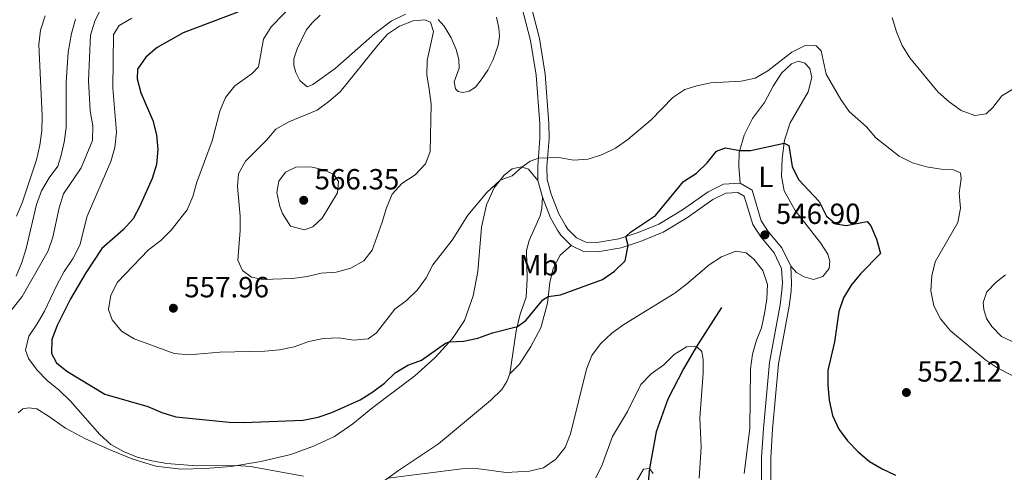
# Model space of a CAD drawing. Units: metres. Extents: x 628491 to 635430, y 702065 to 706822.
# Drawn here: x 630876 to 631214, y 705129 to 705285 of the extents above; entities that cross this region are included whole.
import ezdxf
from ezdxf.enums import TextEntityAlignment as Align

# ---------------------------------------------------------------- set-up
doc = ezdxf.new("R2010")
doc.units = ezdxf.units.M
doc.header["$MEASUREMENT"] = 0
doc.linetypes.add('DGN Style 3', pattern=[121.09594000000003, 86.49710000000002, -34.59884000000001])
for name, color, linetype, lineweight in [('Altimetria', 7, 'Continuous', 0), ('Entidades rusticas', 7, 'Continuous', 0), ('Hidrografía', 7, 'Continuous', 0), ('Viales-ffcc', 7, 'Continuous', 0)]:
    doc.layers.add(name, color=color, linetype=linetype, lineweight=lineweight)
doc.styles.add('Style-Arial', font='txt')
doc.styles.add('Style-Arial Narrow', font='txt')

# ---------------------------------------------------------------- blocks, each defined once
blk = doc.blocks.new('5PATER')
at = {"layer": 'Altimetria', "linetype": 'Continuous', "lineweight": 0}
h = blk.add_hatch(color=250, dxfattribs=at)
edge = h.paths.add_edge_path()
edge.add_ellipse((1.001171767711639e-08, 1.001171767711639e-08), major_axis=(-1.095731443231309, -1.110710700762829), ratio=0.999422240966032, start_angle=0, end_angle=360)

msp = doc.modelspace()

# ---------------------------------------------------------------- linework, layer by layer
at = {"layer": 'Altimetria', "color": 30, "linetype": 'Continuous', "lineweight": 0, "flags": 128}
for points, elevation in [([(630969.4299999999, 705386.9839999999), (630968.479, 705382.006), (630968.0970000001, 705376.9110000001), (630966.959, 705372.041), (630949.2239999999, 705334.5900000001), (630933.912, 705317.659), (630926.568, 705310.1769999999), (630919.2509999999, 705303.3600000001), (630907.4369999999, 705293.216), (630903.8600000001, 705289.3970000001), (630901.4909999999, 705284.7239999999), (630900.034, 705279.9369999999), (630899.3759999999, 705264.352), (630899.9110000001, 705253.9410000001), (630900.8, 705248.703), (630900.703, 705243.702), (630896.773, 705234.2860000001), (630890.7550000001, 705225.311), (630889.227, 705220.5490000001), (630887.081, 705210.4310000001), (630885.4380000001, 705205.7050000001), (630876.5530000001, 705189.979), (630870.1329999999, 705181.8640000001)], 540), ([(630971.0900000001, 705292.0460000001), (630962.243, 705282.845), (630959.588, 705278.6000000001), (630957.8659999999, 705268.986), (630955.6399999999, 705266.685), (630949.686, 705262.4950000001), (630946.433, 705258.435), (630944.5390000001, 705253.8049999999), (630941.935, 705243.544), (630936.6170000001, 705229.3770000001)], 555), ([(630894.9110000001, 705285.4010000001), (630893.48, 705280.473), (630892.368, 705274.044), (630891.69, 705263.6969999999), (630891.6440000001, 705248.051), (630890.9439999999, 705243.0590000001), (630889.868, 705238.1640000001), (630888.773, 705234.8630000001), (630885.8570000001, 705230.8), (630883.2010000001, 705226.3030000001), (630881.432, 705221.602), (630877.9380000001, 705206.56), (630876.406, 705201.6710000001)], 535), ([(630914.2660000001, 705285.729), (630909.905, 705283.297), (630907.892, 705280.2080000001), (630907.6699999999, 705261.7050000001), (630908.942, 705246.493), (630908.3929999999, 705241.3090000001), (630906.973, 705236.483), (630898.8759999999, 705217.629), (630896.3030000001, 705207.7039999999), (630894.0590000001, 705203.236), (630890.983, 705198.571), (630888.575, 705194.132), (630884.173, 705184.9809999999), (630881.706, 705180.588), (630878.804, 705176.3459999999), (630877.6399999999, 705171.503), (630878.7150000001, 705168.7050000001), (630881.6499999999, 705164.6570000001), (630885.1510000001, 705161.0349999999), (630889.2139999999, 705157.723), (630893.186, 705153.9569999999), (630903.2550000001, 705142.473), (630907.041, 705139.0079999999), (630911.4169999999, 705136.5889999999), (630916.077, 705134.652), (630921.084, 705133.416), (630926.2420000001, 705132.55), (630936.4709999999, 705131.7620000001), (630950.0789999999, 705131.7890000001), (630955.0700000001, 705131.4380000001), (630973.368, 705128.0970000001)], 545), ([(630884.45, 705286.5390000001), (630882.8630000001, 705281.619), (630882.2280000001, 705276.658), (630883.4539999999, 705252.1270000001)], 530), ([(631016.577, 705261.287), (631015.7110000001, 705266.2609999999), (631015.869, 705271.2590000001), (631018.0989999999, 705281.193), (631017.0619999999, 705284.3910000001), (631015.0279999999, 705285.2050000001), (631011.084, 705284.8729999999), (631006.3559999999, 705283.05), (631002.1869999999, 705280.257), (630998.8530000001, 705276.53), (630985.956, 705260.4709999999), (630982.0430000001, 705257.121), (630978.003, 705254.1699999999), (630968.304, 705250.1059999999), (630963.7790000001, 705247.6089999999), (630960.6780000001, 705243.9550000001), (630953.368, 705236.5660000001), (630950.9010000001, 705232.173), (630950.565, 705227.8829999999), (630951.54, 705217.672), (630951.4979999999, 705212.672), (630950.7039999999, 705202.473), (630952.354, 705198.962), (630955.4580000001, 705196.632), (630959.315, 705195.8200000001), (630969.49, 705196.166), (630974.538, 705196.865), (630979.4110000001, 705198.04), (630984.524, 705198.371), (630989.5889999999, 705199.6969999999), (630994.054, 705202.2479999999), (630996.898, 705205.9180000001), (631000.422, 705215.605), (631001.865, 705220.5460000001), (631003.865, 705225.173), (631007.173, 705228.9210000001), (631011.7779999999, 705231.879), (631015.3300000001, 705235.6400000001), (631016.9199999999, 705239.905), (631017.2790000001, 705256.2039999999), (631016.577, 705261.287)], 560), ([(631175.9029999999, 705285.97), (631177.3360000001, 705281.0530000001), (631179.3260000001, 705276.4180000001), (631181.946, 705272.159), (631191.6510000001, 705260.253), (631195.494, 705256.943), (631199.5800000001, 705253.97), (631204.2779999999, 705252.2579999999), (631208.183, 705252.844), (631210.4439999999, 705255.004), (631213.6429999999, 705259.0050000001), (631222.2749999999, 705264.378)], 560), ([(630936.6170000001, 705229.3770000001), (630935.244, 705224.4450000001), (630933.2890000001, 705219.841), (630927.824, 705212.8330000001), (630924.2749999999, 705209.31), (630920.0320000001, 705205.9909999999), (630909.368, 705194.879), (630906.987, 705190.462), (630906.2479999999, 705185.5079999999), (630907.4839999999, 705181.909), (630910.6540000001, 705178.044), (630915.006, 705175.4110000001), (630928.794, 705170.385), (630934.0260000001, 705169.935), (630944.5460000001, 705170.81), (630960.058, 705171.185), (630965.0390000001, 705171.608), (630970.1089999999, 705172.689), (630975.202, 705174.449), (630980.2479999999, 705175.575), (630985.425, 705175.767), (630990.5390000001, 705174.9010000001), (630995.558, 705175.399), (630998.423, 705177.4450000001), (631004.754, 705185.642), (631008.777, 705188.6100000001), (631012.5009999999, 705192.226), (631015.5789999999, 705196.3640000001), (631017.8300000001, 705200.831), (631024.416, 705209.3260000001), (631029.844, 705217.935), (631036.3910000001, 705225.7720000001), (631041.024, 705230.061), (631045.111, 705231.568), (631048.419, 705234.5419999999), (631051.2820000001, 705236.6170000001), (631054.1170000001, 705237.6170000001), (631061.212, 705237.821), (631066.2679999999, 705236.953), (631071.2550000001, 705237.2990000001), (631076.149, 705238.881), (631080.662, 705241.03), (631084.943, 705243.969), (631092.9410000001, 705250.7509999999), (631100.3700000001, 705258.423), (631104.517, 705261.216), (631108.6100000001, 705262.467), (631113.5020000001, 705263.4979999999), (631123.862, 705264.0830000001), (631128.7620000001, 705265.0719999999), (631133.0719999999, 705267.686), (631141.335, 705274.04), (631145.9820000001, 705276.344), (631149.747, 705276.2679999999), (631151.4550000001, 705274.527), (631153.152, 705266.4880000001), (631158.2420000001, 705257.8130000001), (631161.0930000001, 705253.619), (631167.014, 705248.405), (631170.2490000001, 705244.5419999999), (631178.264, 705238.25), (631182.8060000001, 705235.9750000001), (631187.6969999999, 705234.584), (631192.7620000001, 705233.7990000001), (631197.017, 705233.605), (631199.378, 705232.521), (631199.6410000001, 705230.5959999999), (631198.858, 705225.544), (631199.334, 705220.381), (631198.494, 705215.4539999999), (631190.7039999999, 705201.929), (631189.564, 705197.06), (631189.163, 705191.9569999999), (631190.1499999999, 705186.7720000001), (631192.477, 705182.3470000001), (631195.889, 705178.2150000001), (631208.033, 705168.1059999999), (631212.189, 705165.2660000001), (631226.145, 705158.156)], 555), ([(630883.4539999999, 705252.1270000001), (630883.273, 705246.99), (630882.6540000001, 705242.0279999999), (630881.496, 705237.047), (630876.487, 705222.1869999999), (630874.531, 705217.584)], 530), ([(630966.0590000001, 705218.541), (630968.8049999999, 705214.1710000001), (630973.645, 705212.888), (630976.5109999999, 705213.915), (630979.756, 705216.9480000001), (630984.9780000001, 705225.6910000001), (630985.3319999999, 705229.5830000001), (630983.7350000001, 705231.9850000001), (630980.7, 705233.463), (630975.8219999999, 705234.564), (630970.6769999999, 705234.52), (630967.1140000001, 705232.754), (630964.8090000001, 705229.736), (630964.088, 705225.77), (630965.158, 705220.9369999999), (630966.0590000001, 705218.541)], 565), ([(631002.361, 705127.4750000001), (631027.7960000001, 705130.6340000001), (631032.7949999999, 705130.7490000001), (631043.098, 705129.432), (631051.085, 705129.844), (631055.9299999999, 705131.06), (631060.148, 705133.956), (631063.3430000001, 705138.041), (631065.1570000001, 705142.7), (631070.6840000001, 705164.95), (631072.506, 705169.7110000001), (631075.5149999999, 705173.703), (631079.4439999999, 705177.311), (631083.523, 705180.3630000001), (631101.094, 705191.163), (631105.098, 705194.1880000001), (631112.922, 705200.9169999999), (631117.1000000001, 705203.6540000001), (631122.0700000001, 705205.6300000001), (631125.602, 705205.0590000001), (631128.301, 705202.852), (631131.4099999999, 705198.946), (631132.997, 705194.074), (631132.72, 705189.1599999999), (631131.906, 705184.162), (631130.8899999999, 705179.213), (631129.158, 705174.9410000001), (631127.8360000001, 705170.118), (631127.156, 705165.105), (631126.9240000001, 705144.54), (631124.952, 705129.034)], 545), ([(630876.406, 705201.6710000001), (630874.4099999999, 705196.959)], 535), ([(631073.939, 705127.5449999999), (631076.058, 705132.0730000001), (631079.5930000001, 705141.777), (631084.79, 705150.3829999999), (631089.433, 705159.719), (631092.8910000001, 705163.3289999999), (631097.2590000001, 705166.449), (631100.8459999999, 705170.0689999999), (631105.108, 705172.696), (631108.5530000001, 705172.7479999999), (631110.4029999999, 705171.013), (631110.882, 705168.158), (631110.842, 705163.6540000001), (631109.7320000001, 705148.28), (631110.1740000001, 705138.1570000001), (631109.4169999999, 705127.4839999999)], 540), ([(631087.726, 705126.2010000001), (631090.307, 705130.5989999999), (631092.351, 705130.7550000001), (631093.5730000001, 705129.047)], 535)]:
    msp.add_lwpolyline(points, dxfattribs=dict(at, elevation=elevation))
at = {"layer": 'Altimetria', "color": 30, "linetype": 'Continuous', "lineweight": 30, "elevation": 550, "flags": 128}
for points in [[(630950.6840000001, 705287.825), (630931.9180000001, 705280.712), (630923.013, 705275.6969999999), (630919.0390000001, 705272.3999999999), (630916.2250000001, 705268.2660000001), (630916.0930000001, 705264.935), (630917.3729999999, 705260.1000000001), (630921.429, 705250.5460000001), (630922.72, 705245.622), (630923.217, 705240.602), (630922.7, 705235.3630000001), (630921.291, 705230.564), (630917.0590000001, 705221.101), (630914.747, 705216.6680000001), (630911.3049999999, 705212.8829999999), (630903.8870000001, 705206.449)], [(630903.8870000001, 705206.449), (630898.385, 705198.0830000001), (630893.1200000001, 705189.1769999999), (630888.605, 705179.956), (630886.6969999999, 705175.1910000001), (630886.645, 705170.345), (630888.3670000001, 705167.122), (630891.8659999999, 705164.27), (630904.9890000001, 705156.4029999999), (630919.747, 705152.132), (630924.574, 705150.1130000001), (630929.3360000001, 705148.581), (630947.756, 705146.7280000001), (630952.787, 705146.6259999999), (630973.19, 705147.399), (630978.334, 705148.5079999999), (630983.104, 705150.0090000001), (630992.807, 705154.4750000001), (630997.1510000001, 705157.162), (631001.1599999999, 705160.149), (631004.8459999999, 705163.658), (631009.22, 705166.3189999999), (631013.9210000001, 705168.112), (631022.1499999999, 705173.875), (631023.51, 705174.381), (631028.369, 705174.6429999999), (631033.2749999999, 705175.605), (631038.348, 705177.487), (631046.899, 705179.656), (631049.8459999999, 705181.763), (631055.6340000001, 705188.794), (631057.479, 705189.95), (631061.7509999999, 705190.5819999999), (631076.203, 705195.807), (631080.368, 705198.6570000001), (631083.9580000001, 705202.2209999999), (631085.0760000001, 705207.577), (631084.189, 705210.6000000001), (631085.8800000001, 705212.162), (631094.381, 705217.899), (631104.021, 705229.5700000001), (631108.5560000001, 705232.429), (631112.203, 705235.9950000001), (631115.375, 705239.9650000001), (631118.48, 705241.169), (631123.396, 705240.2579999999), (631127.102, 705240.2339999999), (631138.6969999999, 705242.7690000001), (631140.361, 705241.9369999999), (631141.4750000001, 705234.753), (631143.675, 705230.2620000001), (631150.689, 705222.6869999999), (631153.237, 705217.6799999999), (631156.47, 705215.0430000001), (631160.006, 705214.3870000001), (631167.287, 705215.848), (631168.5290000001, 705214.3119999999), (631170.4450000001, 705209.6939999999), (631171.8489999999, 705204.7409999999), (631164.9610000001, 705197.842), (631161.73, 705193.925), (631159.091, 705189.5530000001), (631157.496, 705184.8130000001), (631156.0290000001, 705174.4180000001), (631153.7420000001, 705164.477), (631153.723, 705159.476), (631154.19, 705154.254), (631155.365, 705149.0830000001), (631157.4739999999, 705144.3400000001), (631160.4539999999, 705140.3260000001), (631164.1159999999, 705136.567), (631168.0689999999, 705133.1669999999), (631172.3840000001, 705130.642), (631177.0519999999, 705128.5279999999)]]:
    msp.add_lwpolyline(points, dxfattribs=at)
at = {"layer": 'Entidades rusticas', "color": 92, "linetype": 'Continuous', "lineweight": 0}
for points in [[(630979.0249999999, 705286.837, 556.46), (630976.274, 705284.1969999999, 556.2040000000001), (630974.288, 705281.6510000001, 556.261), (630971.122, 705275.202, 556.318), (630970.0020000001, 705271.814, 556.659), (630969.9979999999, 705269.534, 557.086), (630970.656, 705267.115, 557.541), (630972.0460000001, 705264.2760000001, 557.741), (630974.6259999999, 705262.1769999999, 558.168), (630976.5260000001, 705262.952, 558.168), (630984.209, 705268.5079999999, 558.139), (630997.909, 705280.4780000001, 558.196), (631003.5160000001, 705284.7650000001, 558.538), (631008.4140000001, 705287.1950000001, 558.765)], [(631019.676, 705285.2849999999, 559.192), (631021.7479999999, 705283.077, 559.278), (631024.1359999999, 705279.031, 559.306), (631025.838, 705275.0390000001, 559.278), (631026.8019999999, 705271.5800000001, 559.135), (631026.8589999999, 705268.619, 559.0500000000001), (631025.1769999999, 705263.8940000001, 558.965), (631025.6669999999, 705261.4099999999, 558.879), (631026.5900000001, 705260.571, 558.851), (631028.288, 705260.2250000001, 558.737), (631030.29, 705260.6640000001, 558.794), (631032.4750000001, 705262.051, 558.936), (631034.4920000001, 705264.541, 558.908), (631036.784, 705267.8430000001, 558.908), (631038.541, 705271.6030000001, 558.965), (631040.2420000001, 705276.5290000001, 559.107), (631040.7760000001, 705279.632, 559.249), (631040.56, 705282.3570000001, 559.306), (631039.7220000001, 705286.163, 559.477)], [(631123.5179999999, 705228.987, 548.178), (631123.091, 705234.8929999999, 549.287), (631123.2350000001, 705239.601, 549.914), (631124.9480000001, 705245.4680000001, 550.682), (631127.8319999999, 705251.277, 551.394), (631131.983, 705256.8049999999, 551.991), (631134.9369999999, 705262.3319999999, 552.76), (631137.743, 705266.798, 553.471), (631141.1769999999, 705270.04, 554.126), (631143.5279999999, 705270.923, 554.211), (631145.8119999999, 705270.2339999999, 554.126), (631147.5530000001, 705268.409, 553.727), (631148.2720000001, 705265.3090000001, 553.158), (631146.9979999999, 705260.3759999999, 552.504), (631140.815, 705249.7069999999, 550.767), (631138.8219999999, 705243.7409999999, 550.141), (631138.013, 705237.462, 549.231), (631137.7919999999, 705231.382, 548.291), (631138.72, 705226.298, 547.95), (631142.5179999999, 705219.6130000001, 547.6370000000001), (631151.173, 705208.4890000001, 547.6370000000001), (631153.7250000001, 705204.594, 547.694), (631154.4439999999, 705202.092, 547.58), (631154.19, 705199.658, 547.438), (631151.962, 705196.8160000001, 547.238), (631148.8489999999, 705195.783, 547.096), (631145.5260000001, 705196.7350000001, 546.811), (631142.9739999999, 705198.2650000001, 546.669), (631140.939, 705200.423, 546.374)], [(630875.104, 705149.9439999999, 541.091), (630876.8049999999, 705151.308, 541.148), (630878.837, 705151.719, 541.205), (630881.534, 705151.335, 541.404), (630885.557, 705148.8500000001, 541.916), (630891.372, 705144.656, 542.884), (630898.3589999999, 705140.9739999999, 543.909), (630907.037, 705137.0889999999, 544.563), (630914.6499999999, 705134.007, 544.7620000000001), (630922.5419999999, 705131.6499999999, 544.677), (630931.1130000001, 705130.581, 544.705), (630939.4539999999, 705130.753, 544.848), (630948.4780000001, 705131.5290000001, 544.933), (630958.6840000001, 705133.1880000001, 545.36), (630968.969, 705135.591, 545.929), (630976.8090000001, 705138.4750000001, 546.157), (630983.946, 705141.753, 546.669), (630990.3160000001, 705146.162, 547.267), (630997.2250000001, 705151.8230000001, 547.893), (631011.575, 705162.713, 548.918), (631018.6259999999, 705168.979, 549.601), (631024.551, 705175.5320000001, 550.085), (631028.753, 705181.7749999999, 550.711), (631031.682, 705190.2069999999, 551.622), (631033.3, 705198.6340000001, 552.39), (631034.5360000001, 705213.824, 553.898), (631036.2450000001, 705221.5419999999, 554.3820000000001), (631038.9280000001, 705227.3700000001, 554.809), (631042.3640000001, 705231.781, 555.122), (631045.112, 705233.879, 555.1510000000001), (631048.2409999999, 705234.5989999999, 555.008), (631050.7590000001, 705233.78, 554.895), (631053.996, 705229.861, 554.468)], [(631055.5220000001, 705224.2069999999, 553.842), (631055.304, 705220.435, 553.614), (631054.69, 705217.784, 553.557), (631050.9410000001, 705209.226, 552.9590000000001), (631050.0819999999, 705205.7660000001, 552.39), (631050.318, 705196.118, 551.479), (631049.882, 705189.771, 551.024), (631047.9099999999, 705183.949, 550.4830000000001), (631046.538, 705178.1270000001, 549.828), (631044.2550000001, 705163.372, 548.718)], [(631214.827, 705197.4199999999, 557.371), (631211.669, 705194.96, 557.2570000000001), (631208.44, 705191.585, 556.83), (631207.189, 705187.963, 556.631), (631207.395, 705185.466, 556.545), (631208.28, 705182.46, 556.517), (631210.098, 705179.612, 556.431), (631213.479, 705176.27, 556.403), (631231.088, 705167.969, 556.403)], [(631044.2550000001, 705163.372, 548.718), (631043.27, 705160.7309999999, 548.491), (631041.5519999999, 705157.942, 548.32), (631037.686, 705154.1939999999, 547.922), (631019.74, 705139.256, 546.527), (631005.993, 705130.047, 545.5020000000001), (630999.8200000001, 705125.676, 544.649), (630989.1100000001, 705117.297, 543.738), (630983.7849999999, 705112.4820000001, 542.941), (630978.094, 705109.3589999999, 542.514), (630970.5160000001, 705106.3729999999, 542.059), (630942.277, 705098.092, 540.664), (630935.2720000001, 705095.619, 540.692), (630928.0930000001, 705092.6240000001, 540.408), (630921.719, 705090.665, 540.379), (630914.4990000001, 705089.121, 540.863), (630906.8400000001, 705088.4110000001, 541.119), (630900.581, 705088.794, 541.6030000000001), (630894.2180000001, 705090.7679999999, 541.802), (630888.4909999999, 705093.1140000001, 542.258), (630882.4890000001, 705096.473, 542.599), (630872.534, 705104.4010000001, 542.542)]]:
    msp.add_polyline3d(points, dxfattribs=at)
at = {"layer": 'Hidrografía', "color": 142, "linetype": 'DGN Style 3', "lineweight": 25}
msp.add_polyline3d([(631117.091, 705186.1880000001, 542.946), (631108.5530000001, 705172.7479999999, 540), (631104.0460000001, 705165.1229999999, 538.662), (631098.621, 705154.689, 537.523), (631094.631, 705143.442, 536.3), (631092.351, 705130.7550000001, 535), (631090.5860000001, 705113.5160000001, 533.434)], dxfattribs=at)
at = {"layer": 'Viales-ffcc', "color": 250, "linetype": 'DGN Style 3', "lineweight": 0, "extrusion": (0.02769576347883458, -0.102615889062471, 0.9943354182554512), "elevation": -54338.93979363915, "flags": 128}
msp.add_lwpolyline([(793017.8484681139, 513558.6941718913), (793017.8484681139, 513564.5838465854)], dxfattribs=at)
at = {"layer": 'Viales-ffcc', "color": 250, "linetype": 'DGN Style 3', "lineweight": 0}
for points in [[(631053.996, 705229.861, 554.468), (631053.898, 705234.851, 554.813), (631054.6610000001, 705244.4820000001, 555.464), (631054.6140000001, 705249.4450000001, 556.048), (631053.327, 705266.121, 557.6270000000001), (631051.3910000001, 705278.1470000001, 558.567), (631046.8970000001, 705295.7679999999, 560.104), (631046.898, 705299.8999999999, 560.331)], [(631065.4099999999, 705207.5860000001, 551.622), (631061.8759999999, 705211.148, 551.896), (631060.744, 705212.7749999999, 552.021), (631058.294, 705217.112, 552.5790000000001), (631055.5220000001, 705224.2069999999, 553.842)], [(631130.9280000001, 705126.733, 546.186), (631130.922, 705134.5689999999, 545.873), (631131.551, 705144.547, 545.674), (631133.6529999999, 705167.298, 545.751), (631137.344, 705187.1059999999, 545.958), (631137.943, 705192.075, 546.095), (631138.122, 705194.639, 546.186), (631137.8330000001, 705199.615, 546.374), (631135.236, 705204.9780000001, 546.647), (631130.663, 705210.521, 546.898), (631127.935, 705214.7110000001, 547.182), (631124.9780000001, 705224.467, 547.951), (631122.7490000001, 705225.7849999999, 548.178), (631118.658, 705225.53, 548.434), (631114.165, 705223.344, 548.6610000000001), (631105.4680000001, 705217.1740000001, 548.719), (631097.021, 705212.095, 549.146), (631089.5290000001, 705209.0860000001, 549.544), (631082.5760000001, 705206.729, 550.256), (631074.435, 705205.369, 550.854), (631069.6980000001, 705205.5120000001, 551.2520000000001), (631065.4099999999, 705207.5860000001, 551.622)], [(631044.2550000001, 705163.372, 548.718), (631047.629, 705166.6680000001, 548.746), (631051.584, 705172.7280000001, 548.917), (631054.9510000001, 705179.158, 549.201), (631057.2180000001, 705187.702, 549.856), (631058.0449999999, 705194.808, 550.311), (631059.2390000001, 705199.6240000001, 550.767), (631061.608, 705204.2679999999, 551.251), (631065.4099999999, 705207.5860000001, 551.622)]]:
    msp.add_polyline3d(points, dxfattribs=at)
at = {"layer": 'Viales-ffcc', "color": 250, "linetype": 'Continuous', "lineweight": 0}
for points in [[(631123.5179999999, 705228.987, 548.178), (631117.8389999999, 705228.6340000001, 548.434), (631112.5530000001, 705226.061, 548.6610000000001), (631103.7420000001, 705219.811, 548.719), (631095.6130000001, 705214.9240000001, 549.146), (631088.4340000001, 705212.0390000001, 549.544), (631081.8049999999, 705209.7919999999, 550.256), (631074.22, 705208.524, 550.854), (631070.463, 705208.638, 551.2520000000001), (631067.2649999999, 705210.185, 551.622), (631064.304, 705213.1699999999, 551.896), (631063.412, 705214.4510000001, 552.021), (631061.1440000001, 705218.4650000001, 552.5790000000001), (631058.517, 705225.192, 553.842), (631057.135, 705230.308, 554.468), (631057.048, 705234.756, 554.813), (631057.81, 705244.372, 555.464), (631057.7609999999, 705249.5800000001, 556.048), (631056.456, 705266.4920000001, 557.6270000000001), (631054.477, 705278.7860000001, 558.567), (631050.6270000001, 705293.8800000001, 559.902)], [(631140.939, 705200.423, 546.374), (631137.9040000001, 705206.69, 546.647), (631133.2039999999, 705212.388, 546.898), (631130.817, 705216.0519999999, 547.182), (631127.635, 705226.5519999999, 547.951), (631123.5179999999, 705228.987, 548.178)], [(631206.8840000001, 704992.737, 537.335), (631200.52, 704998.8840000001, 537.79), (631193.835, 705004.737, 538.274), (631190.533, 705008.1400000001, 538.658), (631185.108, 705014.615, 539.296), (631180.2849999999, 705021.2690000001, 539.846), (631173.166, 705033.2, 540.693), (631164.4569999999, 705050.788, 541.86), (631152.358, 705071.149, 543.47), (631138.449, 705103.7660000001, 545.133), (631136.9539999999, 705108.236, 545.3770000000001), (631135.0560000001, 705116.375, 545.822), (631134.075, 705126.8800000001, 546.186), (631134.071, 705134.47, 545.873), (631134.69, 705144.3019999999, 545.674), (631136.7749999999, 705166.8640000001, 545.751), (631140.4580000001, 705186.629, 545.958), (631141.078, 705191.7749999999, 546.095), (631141.2760000001, 705194.6200000001, 546.186), (631140.939, 705200.423, 546.374)]]:
    msp.add_polyline3d(points, dxfattribs=at)

# ---------------------------------------------------------------- block references
at = {"layer": 'Altimetria', "color": 250, "linetype": 'Continuous', "lineweight": 0}
for p in [(630973.3859999999, 705223.095, 566.347), (631132.077, 705211.202, 546.898), (630928.5449999999, 705185.95, 557.96), (631180.764, 705156.943, 552.123)]:
    msp.add_blockref('5PATER', p, dxfattribs=at)

# ---------------------------------------------------------------- texts
at = {"layer": 'Altimetria', "color": 250, "linetype": 'Continuous', "lineweight": 0, "style": 'Style-Arial'}
for s, p in [('566.35', (630977.1359999999, 705226.845, 566.347)), ('546.90', (631135.827, 705214.952, 546.898)), ('557.96', (630932.2949999999, 705189.7, 557.96)), ('552.12', (631184.514, 705160.693, 552.123))]:
    msp.add_text(s, height=7.000002, dxfattribs=at).set_placement(p)
at = {"layer": 'Entidades rusticas', "color": 92, "linetype": 'Continuous', "lineweight": 0, "style": 'Style-Arial Narrow'}
for s, p in [('L', (631132.3951597833, 705231.156001, 548.457)), ('Mb', (631054.2558623527, 705200.7520009999, 551.447))]:
    msp.add_text(s, height=7.000002, dxfattribs=at).set_placement(p, align=Align.MIDDLE_CENTER)

doc.saveas('drawing.dxf')
